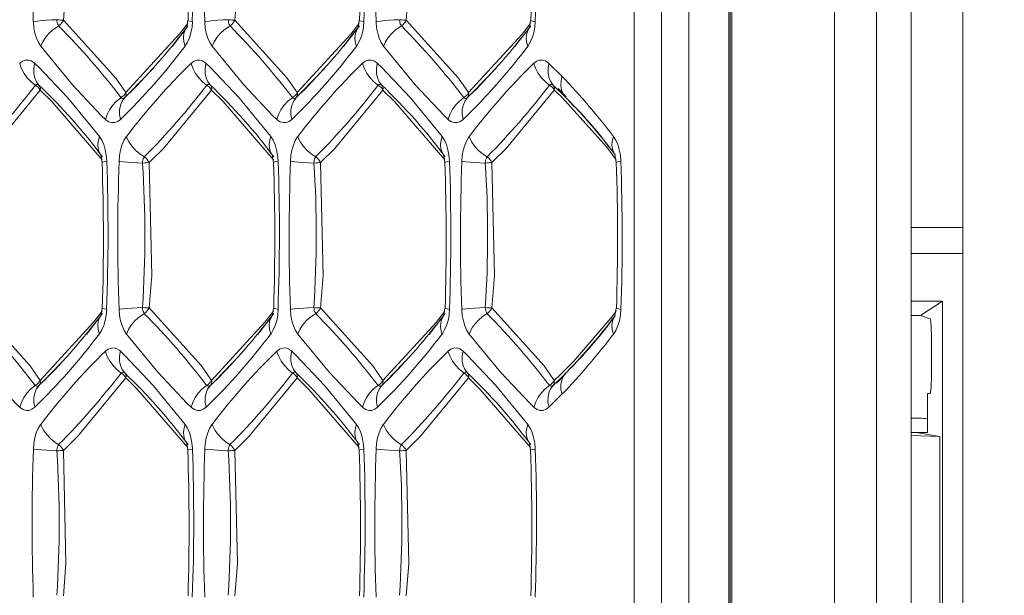
# Model space of a CAD drawing. Units: millimetres. Extents: x 4786 to 7313, y 112 to 1285.
# Drawn here: x 5721 to 5740, y 470 to 481 of the extents above; entities that cross this region are included whole.
import ezdxf

# ---------------------------------------------------------------- set-up
doc = ezdxf.new("R2010")
doc.units = ezdxf.units.MM
doc.layers.add('QUOTE', color=7, linetype='Continuous')
doc.styles.add('AEC_CATALOGO_00', font='MyriadPro-Regular_0.ttf', dxfattribs={"width": 0.8})
doc.dimstyles.new('AEC_CATALOGO_00', dxfattribs={"dimtxt": 38, "dimasz": 50, "dimexe": 0, "dimexo": 0, "dimgap": 10, "dimtad": 1, "dimdec": 0, "dimzin": 12, "dimdsep": 46, "dimtxsty": 'AEC_CATALOGO_00', "dimblk": 'CLOSEDBLANK', "dimcen": 0, "dimclrd": 253, "dimclre": 253, "dimclrt": 7, "dimadec": 0, "dimazin": 3, "dimtfac": 1, "dimtdec": 0, "dimtmove": 0, "dimatfit": 3, "dimldrblk": 'CLOSEDBLANK', "dimfxl": 1, "dimtolj": 1, "dimarcsym": 0})

# ---------------------------------------------------------------- blocks, each defined once
blk = doc.blocks.new('_ClosedBlank')
at = {"color": 0, "linetype": 'ByBlock', "lineweight": -2}
for p, q in [((-1, 0.16667), (0, 0)), ((-1, 0.16667), (-1, -0.16667)), ((0, 0), (-1, -0.16667))]:
    blk.add_line(p, q, dxfattribs=at)
blk = doc.blocks.new('*D34')
at = {"layer": 'Defpoints', "color": 0, "transparency": 16777216}
for p in [(5909.935, 471.115), (4961.571, 401.056), (5909.935, 120.761)]:
    blk.add_point(p, dxfattribs=at)
at = {"layer": 'QUOTE', "color": 253, "lineweight": -2, "transparency": 16777216}
for p, q in [((5909.935, 471.115), (5909.935, 120.761)), ((4961.571, 401.056), (4961.571, 120.761)), ((5011.571, 120.761), (5859.935, 120.761))]:
    blk.add_line(p, q, dxfattribs=at)
at = {"layer": 'QUOTE', "color": 253, "lineweight": -2, "transparency": 16777216, "xscale": 50, "yscale": 50, "zscale": 50, "rotation": 180}
blk.add_blockref('_ClosedBlank', (4961.571, 120.761), dxfattribs=at)
at = {"layer": 'QUOTE', "color": 253, "lineweight": -2, "transparency": 16777216, "xscale": 50, "yscale": 50, "zscale": 50}
blk.add_blockref('_ClosedBlank', (5909.935, 120.761), dxfattribs=at)
at = {"layer": 'QUOTE', "color": 7, "transparency": 16777216, "insert": (5435.753, 150.099), "char_height": 38, "attachment_point": 5, "style": 'AEC_CATALOGO_00'}
blk.add_mtext('\\A1;948', dxfattribs=at)

msp = doc.modelspace()

# ---------------------------------------------------------------- linework, layer by layer
at = {"linetype": 'Continuous', "lineweight": 5, "transparency": 33554687}
for p, q in [((5737.923, 417.483), (5737.924, 524.746)), ((5738.592, 419.218), (5738.593, 523.012)), ((5739.593, 523.012), (5739.592, 419.218)), ((5735.137, 434.08), (5735.138, 508.15)), ((5737.118, 508.22), (5737.117, 434.01)), ((5735.079, 434.115), (5735.079, 508.115)), ((5735.102, 434.115), (5735.103, 508.115)), ((5733.249, 436.761), (5733.249, 505.469)), ((5733.777, 505.469), (5733.777, 436.761)), ((5734.306, 505.469), (5734.306, 436.761)), ((5724.64, 480.81), (5724.611, 480.662)), ((5727.947, 480.81), (5727.918, 480.662)), ((5731.253, 480.81), (5731.224, 480.662)), ((5724.335, 480.303), (5724.646, 480.704)), ((5727.641, 480.303), (5727.952, 480.704)), ((5730.947, 480.303), (5731.258, 480.704)), ((5723.522, 479.417), (5723.982, 479.894)), ((5726.828, 479.417), (5727.288, 479.894)), ((5730.134, 479.417), (5730.594, 479.894)), ((5731.604, 479.98), (5731.857, 479.731)), ((5731.773, 479.478), (5731.687, 479.561)), ((5731.834, 479.417), (5731.773, 479.478)), ((5731.783, 479.493), (5731.939, 479.336)), ((5723.421, 479.319), (5723.522, 479.417)), ((5726.728, 479.319), (5726.828, 479.417)), ((5730.034, 479.319), (5730.134, 479.417)), ((5731.93, 479.322), (5731.835, 479.416)), ((5722.958, 478.218), (5722.987, 478.07)), ((5726.265, 478.218), (5726.294, 478.07)), ((5729.571, 478.218), (5729.6, 478.07)), ((5732.877, 478.218), (5732.906, 478.07)), ((5738.592, 476.815), (5739.592, 476.815)), ((5739.592, 476.315), (5738.592, 476.315)), ((5739.196, 475.394), (5738.592, 475.394)), ((5738.777, 475.115), (5739.196, 475.394)), ((5739.196, 475.394), (5739.196, 466.836)), ((5722.682, 474.753), (5722.993, 475.154)), ((5722.987, 475.26), (5722.958, 475.112)), ((5725.988, 474.753), (5726.299, 475.154)), ((5726.294, 475.26), (5726.265, 475.112)), ((5729.294, 474.753), (5729.605, 475.154)), ((5729.6, 475.26), (5729.571, 475.112)), ((5732.906, 475.26), (5732.877, 475.112)), ((5738.777, 475.115), (5738.592, 475.115)), ((5738.961, 475.054), (5738.777, 475.115)), ((5738.987, 474.115), (5738.987, 474.554)), ((5721.869, 473.867), (5722.329, 474.344)), ((5725.175, 473.867), (5725.635, 474.344)), ((5728.481, 473.867), (5728.941, 474.344)), ((5731.933, 474.001), (5731.751, 473.811)), ((5731.815, 473.893), (5731.93, 474.008)), ((5721.768, 473.769), (5721.869, 473.867)), ((5725.074, 473.769), (5725.175, 473.867)), ((5728.381, 473.769), (5728.481, 473.867)), ((5731.687, 473.769), (5731.741, 473.822)), ((5731.741, 473.822), (5731.814, 473.893)), ((5731.857, 473.599), (5731.604, 473.35)), ((5738.908, 472.865), (5738.908, 473.615)), ((5738.908, 473.615), (5738.96, 473.615)), ((5738.592, 472.865), (5738.682, 472.865)), ((5738.592, 472.804), (5739.148, 472.786)), ((5738.682, 472.865), (5738.69, 472.865)), ((5738.908, 472.865), (5738.69, 472.865)), ((5738.69, 472.863), (5739.148, 472.786)), ((5724.611, 472.668), (5724.64, 472.52)), ((5727.918, 472.668), (5727.947, 472.52)), ((5731.224, 472.668), (5731.253, 472.52)), ((5739.148, 469.444), (5739.148, 472.786))]:
    msp.add_line(p, q, dxfattribs=at)
at = {"linetype": 'Continuous', "lineweight": 5, "transparency": 33554687, "flags": 128}
for points in [[(5722.24, 483.617), (5722.289, 481.436), (5722.24, 480.813)], [(5725.547, 483.617), (5725.595, 481.436), (5725.547, 480.813)], [(5728.853, 483.617), (5728.901, 481.436), (5728.853, 480.813)], [(5721.801, 480.311), (5721.757, 480.382), (5721.719, 480.467), (5721.69, 480.564), (5721.67, 480.668), (5721.659, 480.778), (5721.659, 480.786)], [(5722.24, 480.813), (5722.215, 480.814), (5722.186, 480.816), (5722.154, 480.819), (5722.12, 480.822), (5722.112, 480.822)], [(5722.24, 480.813), (5722.224, 480.783), (5722.203, 480.756), (5722.18, 480.73), (5722.153, 480.708), (5722.148, 480.704)], [(5724.729, 480.786), (5724.72, 480.677), (5724.7, 480.572), (5724.672, 480.475), (5724.635, 480.389), (5724.591, 480.316), (5724.587, 480.311)], [(5724.729, 480.786), (5724.682, 480.794), (5724.653, 480.802), (5724.641, 480.809), (5724.64, 480.81)], [(5725.108, 480.311), (5725.063, 480.382), (5725.025, 480.467), (5724.996, 480.564), (5724.976, 480.668), (5724.966, 480.778), (5724.965, 480.786)], [(5725.547, 480.813), (5725.521, 480.814), (5725.492, 480.816), (5725.46, 480.819), (5725.426, 480.822), (5725.418, 480.822)], [(5725.547, 480.813), (5725.53, 480.783), (5725.51, 480.756), (5725.486, 480.73), (5725.459, 480.708), (5725.454, 480.704)], [(5725.547, 480.813), (5726.555, 479.695), (5726.751, 479.416)], [(5728.035, 480.786), (5728.026, 480.677), (5728.007, 480.572), (5727.978, 480.475), (5727.941, 480.389), (5727.897, 480.316), (5727.893, 480.311)], [(5728.035, 480.786), (5727.989, 480.794), (5727.959, 480.802), (5727.947, 480.809), (5727.947, 480.81)], [(5728.414, 480.311), (5728.369, 480.382), (5728.331, 480.467), (5728.302, 480.564), (5728.282, 480.668), (5728.272, 480.778), (5728.271, 480.786)], [(5728.853, 480.813), (5728.827, 480.814), (5728.798, 480.816), (5728.766, 480.819), (5728.732, 480.822), (5728.724, 480.822)], [(5728.853, 480.813), (5728.836, 480.783), (5728.816, 480.756), (5728.792, 480.73), (5728.766, 480.708), (5728.76, 480.704)], [(5728.853, 480.813), (5729.861, 479.695), (5730.057, 479.416)], [(5731.342, 480.786), (5731.332, 480.677), (5731.313, 480.572), (5731.284, 480.475), (5731.247, 480.389), (5731.203, 480.316), (5731.199, 480.311)], [(5731.342, 480.786), (5731.295, 480.794), (5731.265, 480.802), (5731.253, 480.809), (5731.253, 480.81)], [(5721.801, 480.311), (5721.841, 480.397), (5721.894, 480.48), (5721.96, 480.557), (5722.037, 480.628), (5722.122, 480.688), (5722.148, 480.704)], [(5724.587, 480.311), (5724.563, 480.397), (5724.556, 480.48), (5724.565, 480.557), (5724.591, 480.628), (5724.618, 480.672)], [(5724.566, 480.659), (5724.637, 480.753)], [(5725.108, 480.311), (5725.147, 480.397), (5725.2, 480.48), (5725.266, 480.557), (5725.343, 480.628), (5725.428, 480.688), (5725.454, 480.704)], [(5727.893, 480.311), (5727.87, 480.397), (5727.862, 480.48), (5727.871, 480.557), (5727.897, 480.628), (5727.924, 480.672)], [(5727.873, 480.659), (5727.943, 480.753)], [(5728.414, 480.311), (5728.453, 480.397), (5728.506, 480.48), (5728.572, 480.557), (5728.649, 480.628), (5728.734, 480.688), (5728.76, 480.704)], [(5730.057, 479.416), (5731.088, 480.541), (5731.179, 480.659)], [(5731.199, 480.311), (5731.176, 480.397), (5731.168, 480.48), (5731.178, 480.557), (5731.203, 480.628), (5731.231, 480.672)], [(5731.179, 480.659), (5731.249, 480.753)], [(5723.049, 478.9), (5722.97, 478.976), (5722.413, 479.567), (5721.801, 480.311)], [(5726.356, 478.9), (5726.276, 478.976), (5725.719, 479.567), (5725.108, 480.311)], [(5729.662, 478.9), (5729.582, 478.976), (5729.025, 479.567), (5728.414, 480.311)], [(5721.396, 479.98), (5721.45, 480.02), (5721.506, 480.041), (5721.563, 480.043), (5721.619, 480.027), (5721.673, 479.992), (5721.686, 479.98)], [(5724.703, 479.98), (5724.756, 480.02), (5724.812, 480.041), (5724.869, 480.043), (5724.925, 480.027), (5724.979, 479.992), (5724.992, 479.98)], [(5728.009, 479.98), (5728.062, 480.02), (5728.118, 480.041), (5728.175, 480.043), (5728.231, 480.027), (5728.285, 479.992), (5728.298, 479.98)], [(5731.315, 479.98), (5731.368, 480.02), (5731.424, 480.041), (5731.481, 480.043), (5731.538, 480.027), (5731.592, 479.992), (5731.604, 479.98)], [(5721.696, 479.561), (5721.615, 479.626), (5721.543, 479.701), (5721.482, 479.785), (5721.433, 479.875), (5721.4, 479.969), (5721.396, 479.98)], [(5721.768, 479.561), (5721.721, 479.626), (5721.688, 479.701), (5721.67, 479.785), (5721.668, 479.875), (5721.683, 479.969), (5721.686, 479.98)], [(5721.686, 479.98), (5721.765, 479.904), (5722.323, 479.313), (5722.934, 478.569)], [(5725.002, 479.561), (5724.921, 479.626), (5724.849, 479.701), (5724.788, 479.785), (5724.74, 479.875), (5724.706, 479.969), (5724.703, 479.98)], [(5725.074, 479.561), (5725.027, 479.626), (5724.994, 479.701), (5724.976, 479.785), (5724.975, 479.875), (5724.989, 479.969), (5724.992, 479.98)], [(5724.992, 479.98), (5725.071, 479.904), (5725.629, 479.313), (5726.24, 478.569)], [(5728.308, 479.561), (5728.227, 479.626), (5728.155, 479.701), (5728.094, 479.785), (5728.046, 479.875), (5728.012, 479.969), (5728.009, 479.98)], [(5728.381, 479.561), (5728.333, 479.626), (5728.3, 479.701), (5728.282, 479.785), (5728.281, 479.875), (5728.295, 479.969), (5728.298, 479.98)], [(5728.298, 479.98), (5728.378, 479.904), (5728.935, 479.313), (5729.546, 478.569)], [(5721.792, 479.464), (5720.866, 478.339), (5720.587, 478.067)], [(5721.696, 479.561), (5721.725, 479.542), (5721.751, 479.519), (5721.773, 479.493), (5721.791, 479.465), (5721.792, 479.464)], [(5721.768, 479.561), (5721.781, 479.542), (5721.79, 479.519), (5721.794, 479.493), (5721.792, 479.465), (5721.792, 479.464)], [(5722.986, 478.123), (5722.017, 479.243), (5721.792, 479.464)], [(5725.098, 479.464), (5724.172, 478.339), (5723.893, 478.067)], [(5725.002, 479.561), (5725.031, 479.542), (5725.057, 479.519), (5725.08, 479.493), (5725.097, 479.465), (5725.098, 479.464)], [(5725.074, 479.561), (5725.088, 479.542), (5725.096, 479.519), (5725.1, 479.493), (5725.098, 479.465), (5725.098, 479.464)], [(5726.293, 478.123), (5725.323, 479.243), (5725.098, 479.464)], [(5728.404, 479.464), (5727.478, 478.339), (5727.2, 478.067)], [(5728.308, 479.561), (5728.337, 479.542), (5728.364, 479.519), (5728.386, 479.493), (5728.404, 479.465), (5728.404, 479.464)], [(5728.381, 479.561), (5728.394, 479.542), (5728.402, 479.519), (5728.406, 479.493), (5728.404, 479.465), (5728.404, 479.464)], [(5731.71, 479.464), (5730.784, 478.339), (5730.506, 478.067)], [(5731.615, 479.561), (5731.644, 479.542), (5731.67, 479.519), (5731.692, 479.493), (5731.71, 479.465), (5731.71, 479.464)], [(5731.687, 479.561), (5731.7, 479.542), (5731.709, 479.519), (5731.712, 479.493), (5731.71, 479.465), (5731.71, 479.464)], [(5731.846, 479.332), (5731.71, 479.464)], [(5723.049, 478.9), (5723.081, 478.993), (5723.128, 479.084), (5723.187, 479.169), (5723.258, 479.246), (5723.339, 479.312), (5723.349, 479.319)], [(5723.339, 478.9), (5723.322, 478.993), (5723.322, 479.084), (5723.338, 479.169), (5723.369, 479.246), (5723.415, 479.312), (5723.421, 479.319)], [(5723.445, 479.416), (5723.427, 479.388), (5723.405, 479.362), (5723.379, 479.339), (5723.35, 479.32), (5723.349, 479.319)], [(5723.445, 479.416), (5723.447, 479.388), (5723.443, 479.362), (5723.435, 479.339), (5723.422, 479.32), (5723.421, 479.319)], [(5726.356, 478.9), (5726.388, 478.993), (5726.434, 479.084), (5726.494, 479.169), (5726.565, 479.246), (5726.645, 479.312), (5726.655, 479.319)], [(5726.645, 478.9), (5726.629, 478.993), (5726.628, 479.084), (5726.644, 479.169), (5726.675, 479.246), (5726.721, 479.312), (5726.728, 479.319)], [(5726.751, 479.416), (5726.733, 479.388), (5726.711, 479.362), (5726.685, 479.339), (5726.656, 479.32), (5726.655, 479.319)], [(5726.751, 479.416), (5726.753, 479.388), (5726.749, 479.362), (5726.741, 479.339), (5726.728, 479.32), (5726.728, 479.319)], [(5729.662, 478.9), (5729.694, 478.993), (5729.74, 479.084), (5729.8, 479.169), (5729.871, 479.246), (5729.951, 479.312), (5729.961, 479.319)], [(5729.951, 478.9), (5729.935, 478.993), (5729.934, 479.084), (5729.95, 479.169), (5729.981, 479.246), (5730.027, 479.312), (5730.034, 479.319)], [(5730.057, 479.416), (5730.04, 479.388), (5730.017, 479.362), (5729.991, 479.339), (5729.962, 479.32), (5729.961, 479.319)], [(5730.057, 479.416), (5730.059, 479.388), (5730.056, 479.362), (5730.047, 479.339), (5730.034, 479.32), (5730.034, 479.319)], [(5731.922, 479.256), (5731.846, 479.332)], [(5731.929, 479.322), (5731.955, 479.295)], [(5732.723, 478.362), (5731.922, 479.256)], [(5723.339, 478.9), (5723.286, 478.86), (5723.23, 478.839), (5723.173, 478.837), (5723.116, 478.853), (5723.062, 478.888), (5723.049, 478.9)], [(5726.645, 478.9), (5726.592, 478.86), (5726.536, 478.839), (5726.479, 478.837), (5726.422, 478.853), (5726.368, 478.888), (5726.356, 478.9)], [(5729.951, 478.9), (5729.898, 478.86), (5729.842, 478.839), (5729.785, 478.837), (5729.729, 478.853), (5729.675, 478.888), (5729.662, 478.9)], [(5722.968, 478.204), (5722.931, 478.267), (5722.909, 478.339), (5722.903, 478.418), (5722.914, 478.501), (5722.934, 478.569)], [(5722.934, 478.569), (5722.979, 478.498), (5723.016, 478.413), (5723.045, 478.316), (5723.065, 478.212), (5723.076, 478.102), (5723.076, 478.093)], [(5723.312, 478.093), (5723.322, 478.203), (5723.341, 478.308), (5723.369, 478.405), (5723.406, 478.491), (5723.451, 478.564), (5723.455, 478.569)], [(5723.801, 478.176), (5723.714, 478.234), (5723.634, 478.302), (5723.565, 478.377), (5723.508, 478.459), (5723.464, 478.544), (5723.455, 478.569)], [(5726.275, 478.204), (5726.237, 478.267), (5726.215, 478.339), (5726.209, 478.418), (5726.22, 478.501), (5726.24, 478.569)], [(5726.24, 478.569), (5726.285, 478.498), (5726.322, 478.413), (5726.352, 478.316), (5726.372, 478.212), (5726.382, 478.102), (5726.382, 478.093)], [(5726.618, 478.093), (5726.628, 478.203), (5726.647, 478.308), (5726.676, 478.405), (5726.713, 478.491), (5726.757, 478.564), (5726.761, 478.569)], [(5727.107, 478.176), (5727.02, 478.234), (5726.94, 478.302), (5726.871, 478.377), (5726.814, 478.459), (5726.77, 478.544), (5726.761, 478.569)], [(5729.581, 478.204), (5729.543, 478.267), (5729.521, 478.339), (5729.515, 478.418), (5729.526, 478.501), (5729.546, 478.569)], [(5729.546, 478.569), (5729.591, 478.498), (5729.628, 478.413), (5729.658, 478.316), (5729.678, 478.212), (5729.688, 478.102), (5729.688, 478.093)], [(5729.925, 478.093), (5729.934, 478.203), (5729.953, 478.308), (5729.982, 478.405), (5730.019, 478.491), (5730.063, 478.564), (5730.067, 478.569)], [(5730.413, 478.176), (5730.326, 478.234), (5730.247, 478.302), (5730.177, 478.377), (5730.12, 478.459), (5730.077, 478.544), (5730.067, 478.569)], [(5732.852, 478.569), (5732.897, 478.498), (5732.935, 478.413), (5732.964, 478.316), (5732.984, 478.212), (5732.994, 478.102), (5732.995, 478.093)], [(5732.905, 478.123), (5732.723, 478.362)], [(5723.076, 478.093), (5723.029, 478.086), (5723, 478.078), (5722.988, 478.071), (5722.987, 478.07)], [(5723.765, 478.058), (5723.662, 478.063), (5723.564, 478.069), (5723.474, 478.076), (5723.395, 478.083), (5723.329, 478.091), (5723.312, 478.093)], [(5726.382, 478.093), (5726.336, 478.086), (5726.306, 478.078), (5726.294, 478.071), (5726.294, 478.07)], [(5727.071, 478.058), (5726.969, 478.063), (5726.871, 478.069), (5726.781, 478.076), (5726.701, 478.083), (5726.635, 478.091), (5726.618, 478.093)], [(5727.2, 478.067), (5727.248, 475.886), (5727.2, 475.263)], [(5729.688, 478.093), (5729.642, 478.086), (5729.612, 478.078), (5729.6, 478.071), (5729.6, 478.07)], [(5730.377, 478.058), (5730.275, 478.063), (5730.177, 478.069), (5730.087, 478.076), (5730.007, 478.083), (5729.941, 478.091), (5729.925, 478.093)], [(5723.893, 475.263), (5723.868, 475.264), (5723.839, 475.266), (5723.807, 475.269), (5723.773, 475.272), (5723.765, 475.272)], [(5727.2, 475.263), (5727.174, 475.264), (5727.145, 475.266), (5727.113, 475.269), (5727.079, 475.272), (5727.071, 475.272)], [(5730.506, 475.263), (5730.48, 475.264), (5730.451, 475.266), (5730.419, 475.269), (5730.386, 475.272), (5730.377, 475.272)], [(5720.587, 475.263), (5721.595, 474.145), (5721.792, 473.866)], [(5721.792, 473.866), (5722.822, 474.991), (5722.913, 475.109)], [(5722.934, 474.761), (5722.91, 474.847), (5722.903, 474.93), (5722.912, 475.007), (5722.937, 475.078), (5722.965, 475.122)], [(5722.913, 475.109), (5722.984, 475.203)], [(5723.076, 475.236), (5723.067, 475.127), (5723.047, 475.022), (5723.019, 474.925), (5722.982, 474.839), (5722.938, 474.766), (5722.934, 474.761)], [(5723.076, 475.236), (5723.029, 475.244), (5723, 475.252), (5722.988, 475.259), (5722.987, 475.26)], [(5723.455, 474.761), (5723.41, 474.832), (5723.372, 474.917), (5723.343, 475.014), (5723.323, 475.118), (5723.313, 475.228), (5723.312, 475.236)], [(5723.455, 474.761), (5723.494, 474.847), (5723.547, 474.93), (5723.613, 475.007), (5723.69, 475.078), (5723.775, 475.138), (5723.801, 475.154)], [(5723.893, 475.263), (5723.877, 475.233), (5723.857, 475.206), (5723.833, 475.18), (5723.806, 475.158), (5723.801, 475.154)], [(5723.893, 475.263), (5724.901, 474.145), (5725.098, 473.866)], [(5725.098, 473.866), (5726.128, 474.991), (5726.22, 475.109)], [(5726.24, 474.761), (5726.216, 474.847), (5726.209, 474.93), (5726.218, 475.007), (5726.244, 475.078), (5726.271, 475.122)], [(5726.22, 475.109), (5726.29, 475.203)], [(5726.382, 475.236), (5726.373, 475.127), (5726.354, 475.022), (5726.325, 474.925), (5726.288, 474.839), (5726.244, 474.766), (5726.24, 474.761)], [(5726.382, 475.236), (5726.336, 475.244), (5726.306, 475.252), (5726.294, 475.259), (5726.294, 475.26)], [(5726.761, 474.761), (5726.716, 474.832), (5726.678, 474.917), (5726.649, 475.014), (5726.629, 475.118), (5726.619, 475.228), (5726.618, 475.236)], [(5726.761, 474.761), (5726.8, 474.847), (5726.853, 474.93), (5726.919, 475.007), (5726.996, 475.078), (5727.081, 475.138), (5727.107, 475.154)], [(5727.2, 475.263), (5727.183, 475.233), (5727.163, 475.206), (5727.139, 475.18), (5727.113, 475.158), (5727.107, 475.154)], [(5727.2, 475.263), (5728.208, 474.145), (5728.404, 473.866)], [(5729.546, 474.761), (5729.523, 474.847), (5729.515, 474.93), (5729.525, 475.007), (5729.55, 475.078), (5729.577, 475.122)], [(5729.526, 475.109), (5729.596, 475.203)], [(5729.688, 475.236), (5729.679, 475.127), (5729.66, 475.022), (5729.631, 474.925), (5729.594, 474.839), (5729.55, 474.766), (5729.546, 474.761)], [(5729.688, 475.236), (5729.642, 475.244), (5729.612, 475.252), (5729.6, 475.259), (5729.6, 475.26)], [(5730.067, 474.761), (5730.022, 474.832), (5729.985, 474.917), (5729.955, 475.014), (5729.935, 475.118), (5729.925, 475.228), (5729.925, 475.236)], [(5730.506, 475.263), (5730.489, 475.233), (5730.469, 475.206), (5730.445, 475.18), (5730.419, 475.158), (5730.413, 475.154)], [(5730.506, 475.263), (5731.514, 474.145), (5731.71, 473.866)], [(5732.077, 474.232), (5732.826, 475.101)], [(5732.852, 474.761), (5732.829, 474.847), (5732.822, 474.93), (5732.831, 475.007), (5732.856, 475.078), (5732.884, 475.122)], [(5732.826, 475.101), (5732.903, 475.203)], [(5732.995, 475.236), (5732.985, 475.127), (5732.966, 475.022), (5732.937, 474.925), (5732.9, 474.839), (5732.856, 474.766), (5732.852, 474.761)], [(5721.396, 473.35), (5721.317, 473.426), (5720.76, 474.017), (5720.148, 474.761)], [(5724.703, 473.35), (5724.623, 473.426), (5724.066, 474.017), (5723.455, 474.761)], [(5728.009, 473.35), (5727.929, 473.426), (5727.372, 474.017), (5726.761, 474.761)], [(5731.315, 473.35), (5731.235, 473.426), (5730.678, 474.017), (5730.067, 474.761)], [(5723.049, 474.43), (5723.103, 474.47), (5723.159, 474.491), (5723.216, 474.493), (5723.272, 474.477), (5723.326, 474.442), (5723.339, 474.43)], [(5723.349, 474.011), (5723.268, 474.076), (5723.196, 474.151), (5723.135, 474.235), (5723.086, 474.325), (5723.053, 474.419), (5723.049, 474.43)], [(5723.421, 474.011), (5723.374, 474.076), (5723.341, 474.151), (5723.323, 474.235), (5723.321, 474.325), (5723.336, 474.419), (5723.339, 474.43)], [(5723.339, 474.43), (5723.418, 474.354), (5723.976, 473.763), (5724.587, 473.019)], [(5726.356, 474.43), (5726.409, 474.47), (5726.465, 474.491), (5726.522, 474.493), (5726.578, 474.477), (5726.632, 474.442), (5726.645, 474.43)], [(5726.655, 474.011), (5726.574, 474.076), (5726.502, 474.151), (5726.441, 474.235), (5726.393, 474.325), (5726.359, 474.419), (5726.356, 474.43)], [(5726.728, 474.011), (5726.68, 474.076), (5726.647, 474.151), (5726.629, 474.235), (5726.628, 474.325), (5726.642, 474.419), (5726.645, 474.43)], [(5726.645, 474.43), (5726.725, 474.354), (5727.282, 473.763), (5727.893, 473.019)], [(5729.662, 474.43), (5729.715, 474.47), (5729.771, 474.491), (5729.828, 474.493), (5729.885, 474.477), (5729.939, 474.442), (5729.951, 474.43)], [(5729.961, 474.011), (5729.88, 474.076), (5729.808, 474.151), (5729.747, 474.235), (5729.699, 474.325), (5729.665, 474.419), (5729.662, 474.43)], [(5730.034, 474.011), (5729.986, 474.076), (5729.953, 474.151), (5729.935, 474.235), (5729.934, 474.325), (5729.948, 474.419), (5729.951, 474.43)], [(5729.951, 474.43), (5730.031, 474.354), (5730.588, 473.763), (5731.199, 473.019)], [(5731.83, 473.982), (5732.077, 474.232)], [(5723.349, 474.011), (5723.378, 473.992), (5723.404, 473.969), (5723.427, 473.943), (5723.444, 473.915), (5723.445, 473.914)], [(5723.421, 474.011), (5723.435, 473.992), (5723.443, 473.969), (5723.447, 473.943), (5723.445, 473.915), (5723.445, 473.914)], [(5726.655, 474.011), (5726.684, 473.992), (5726.71, 473.969), (5726.733, 473.943), (5726.751, 473.915), (5726.751, 473.914)], [(5726.728, 474.011), (5726.741, 473.992), (5726.749, 473.969), (5726.753, 473.943), (5726.751, 473.915), (5726.751, 473.914)], [(5729.961, 474.011), (5729.991, 473.992), (5730.017, 473.969), (5730.039, 473.943), (5730.057, 473.915), (5730.057, 473.914)], [(5730.034, 474.011), (5730.047, 473.992), (5730.055, 473.969), (5730.059, 473.943), (5730.057, 473.915), (5730.057, 473.914)], [(5731.71, 473.866), (5731.83, 473.982)], [(5731.955, 474.035), (5731.928, 474.008)], [(5738.987, 474.115), (5738.987, 474.066), (5738.986, 474.017), (5738.986, 473.97), (5738.985, 473.924), (5738.984, 473.879), (5738.982, 473.837), (5738.981, 473.798), (5738.979, 473.761), (5738.977, 473.728), (5738.975, 473.699), (5738.973, 473.674), (5738.97, 473.653), (5738.968, 473.637), (5738.966, 473.625), (5738.963, 473.618), (5738.96, 473.615)], [(5721.396, 473.35), (5721.428, 473.443), (5721.475, 473.534), (5721.534, 473.619), (5721.605, 473.696), (5721.685, 473.762), (5721.696, 473.769)], [(5721.686, 473.35), (5721.669, 473.443), (5721.669, 473.534), (5721.685, 473.619), (5721.716, 473.696), (5721.762, 473.762), (5721.768, 473.769)], [(5721.792, 473.866), (5721.774, 473.838), (5721.752, 473.812), (5721.726, 473.789), (5721.697, 473.77), (5721.696, 473.769)], [(5721.792, 473.866), (5721.794, 473.838), (5721.79, 473.812), (5721.782, 473.789), (5721.769, 473.77), (5721.768, 473.769)], [(5723.445, 473.914), (5722.519, 472.789), (5722.24, 472.517)], [(5724.703, 473.35), (5724.735, 473.443), (5724.781, 473.534), (5724.841, 473.619), (5724.912, 473.696), (5724.992, 473.762), (5725.002, 473.769)], [(5724.992, 473.35), (5724.976, 473.443), (5724.975, 473.534), (5724.991, 473.619), (5725.022, 473.696), (5725.068, 473.762), (5725.074, 473.769)], [(5725.098, 473.866), (5725.08, 473.838), (5725.058, 473.812), (5725.032, 473.789), (5725.003, 473.77), (5725.002, 473.769)], [(5725.098, 473.866), (5725.1, 473.838), (5725.096, 473.812), (5725.088, 473.789), (5725.075, 473.77), (5725.074, 473.769)], [(5728.009, 473.35), (5728.041, 473.443), (5728.087, 473.534), (5728.147, 473.619), (5728.218, 473.696), (5728.298, 473.762), (5728.308, 473.769)], [(5728.298, 473.35), (5728.282, 473.443), (5728.281, 473.534), (5728.297, 473.619), (5728.328, 473.696), (5728.374, 473.762), (5728.381, 473.769)], [(5728.404, 473.866), (5728.387, 473.838), (5728.364, 473.812), (5728.338, 473.789), (5728.309, 473.77), (5728.308, 473.769)], [(5728.404, 473.866), (5728.406, 473.838), (5728.403, 473.812), (5728.394, 473.789), (5728.381, 473.77), (5728.381, 473.769)], [(5730.057, 473.914), (5729.131, 472.789), (5728.853, 472.517)], [(5731.71, 473.866), (5731.693, 473.838), (5731.671, 473.812), (5731.645, 473.789), (5731.616, 473.77), (5731.615, 473.769)], [(5731.71, 473.866), (5731.712, 473.838), (5731.709, 473.812), (5731.7, 473.789), (5731.687, 473.77), (5731.687, 473.769)], [(5721.686, 473.35), (5721.633, 473.31), (5721.577, 473.289), (5721.519, 473.287), (5721.463, 473.303), (5721.409, 473.338), (5721.396, 473.35)], [(5724.992, 473.35), (5724.939, 473.31), (5724.883, 473.289), (5724.826, 473.287), (5724.769, 473.303), (5724.715, 473.338), (5724.703, 473.35)], [(5728.298, 473.35), (5728.245, 473.31), (5728.189, 473.289), (5728.132, 473.287), (5728.075, 473.303), (5728.021, 473.338), (5728.009, 473.35)], [(5731.604, 473.35), (5731.551, 473.31), (5731.495, 473.289), (5731.438, 473.287), (5731.382, 473.303), (5731.328, 473.338), (5731.315, 473.35)], [(5721.659, 472.543), (5721.669, 472.653), (5721.688, 472.758), (5721.716, 472.855), (5721.753, 472.941), (5721.798, 473.014), (5721.801, 473.019)], [(5722.148, 472.626), (5722.06, 472.684), (5721.981, 472.752), (5721.912, 472.827), (5721.854, 472.909), (5721.811, 472.994), (5721.801, 473.019)], [(5724.621, 472.654), (5724.584, 472.717), (5724.562, 472.789), (5724.556, 472.868), (5724.567, 472.951), (5724.587, 473.019)], [(5724.587, 473.019), (5724.632, 472.948), (5724.669, 472.863), (5724.698, 472.766), (5724.719, 472.662), (5724.729, 472.552), (5724.729, 472.543)], [(5724.965, 472.543), (5724.975, 472.653), (5724.994, 472.758), (5725.023, 472.855), (5725.06, 472.941), (5725.104, 473.014), (5725.108, 473.019)], [(5725.454, 472.626), (5725.367, 472.684), (5725.287, 472.752), (5725.218, 472.827), (5725.161, 472.909), (5725.117, 472.994), (5725.108, 473.019)], [(5727.928, 472.654), (5727.89, 472.717), (5727.868, 472.789), (5727.862, 472.868), (5727.873, 472.951), (5727.893, 473.019)], [(5727.893, 473.019), (5727.938, 472.948), (5727.975, 472.863), (5728.005, 472.766), (5728.025, 472.662), (5728.035, 472.552), (5728.035, 472.543)], [(5728.271, 472.543), (5728.281, 472.653), (5728.3, 472.758), (5728.329, 472.855), (5728.366, 472.941), (5728.41, 473.014), (5728.414, 473.019)], [(5728.76, 472.626), (5728.673, 472.684), (5728.593, 472.752), (5728.524, 472.827), (5728.467, 472.909), (5728.424, 472.994), (5728.414, 473.019)], [(5731.234, 472.654), (5731.196, 472.717), (5731.174, 472.789), (5731.169, 472.868), (5731.179, 472.951), (5731.199, 473.019)], [(5731.199, 473.019), (5731.244, 472.948), (5731.282, 472.863), (5731.311, 472.766), (5731.331, 472.662), (5731.341, 472.552), (5731.342, 472.543)], [(5722.112, 472.508), (5722.009, 472.513), (5721.911, 472.519), (5721.821, 472.526), (5721.742, 472.533), (5721.676, 472.541), (5721.659, 472.543)], [(5722.24, 472.517), (5722.289, 470.336), (5722.24, 469.713)], [(5724.729, 472.543), (5724.682, 472.536), (5724.653, 472.528), (5724.641, 472.521), (5724.64, 472.52)], [(5725.418, 472.508), (5725.315, 472.513), (5725.218, 472.519), (5725.128, 472.526), (5725.048, 472.533), (5724.982, 472.541), (5724.965, 472.543)], [(5725.547, 472.517), (5725.595, 470.336), (5725.547, 469.713)], [(5728.035, 472.543), (5727.989, 472.536), (5727.959, 472.528), (5727.947, 472.521), (5727.947, 472.52)], [(5728.724, 472.508), (5728.622, 472.513), (5728.524, 472.519), (5728.434, 472.526), (5728.354, 472.533), (5728.288, 472.541), (5728.271, 472.543)], [(5728.853, 472.517), (5728.901, 470.336), (5728.853, 469.713)], [(5731.342, 472.543), (5731.295, 472.536), (5731.265, 472.528), (5731.253, 472.521), (5731.253, 472.52)]]:
    msp.add_lwpolyline(points, dxfattribs=at)
at = {"linetype": 'Continuous', "lineweight": 5, "transparency": 33554687, "extrusion": (0, 0, -1), "flags": 128}
for points in [[(-5722.112, 480.822), (-5722.009, 480.817), (-5721.911, 480.811), (-5721.821, 480.804), (-5721.742, 480.797), (-5721.676, 480.789), (-5721.659, 480.786)], [(-5722.112, 480.822), (-5722.114, 480.795), (-5722.119, 480.769), (-5722.126, 480.745), (-5722.136, 480.723), (-5722.147, 480.705), (-5722.148, 480.704)], [(-5722.24, 480.813), (-5723.248, 479.695), (-5723.445, 479.416)], [(-5725.418, 480.822), (-5725.315, 480.817), (-5725.218, 480.811), (-5725.128, 480.804), (-5725.048, 480.797), (-5724.982, 480.789), (-5724.965, 480.786)], [(-5725.418, 480.822), (-5725.421, 480.795), (-5725.425, 480.769), (-5725.432, 480.745), (-5725.442, 480.723), (-5725.453, 480.705), (-5725.454, 480.704)], [(-5728.724, 480.822), (-5728.622, 480.817), (-5728.524, 480.811), (-5728.434, 480.804), (-5728.354, 480.797), (-5728.288, 480.789), (-5728.271, 480.786)], [(-5728.724, 480.822), (-5728.727, 480.795), (-5728.732, 480.769), (-5728.739, 480.745), (-5728.748, 480.723), (-5728.759, 480.705), (-5728.76, 480.704)], [(-5723.445, 479.416), (-5724.475, 480.541), (-5724.566, 480.659)], [(-5726.751, 479.416), (-5727.782, 480.541), (-5727.873, 480.659)], [(-5731.315, 479.98), (-5731.347, 479.887), (-5731.393, 479.796), (-5731.453, 479.711), (-5731.524, 479.634), (-5731.604, 479.568), (-5731.615, 479.561)], [(-5731.604, 479.98), (-5731.588, 479.887), (-5731.588, 479.796), (-5731.603, 479.711), (-5731.634, 479.634), (-5731.68, 479.568), (-5731.687, 479.561)], [(-5731.857, 479.731), (-5731.839, 479.639), (-5731.836, 479.55), (-5731.85, 479.467), (-5731.88, 479.392), (-5731.924, 479.327), (-5731.929, 479.322)], [(-5721.768, 479.561), (-5721.755, 479.57), (-5721.741, 479.576), (-5721.727, 479.576), (-5721.713, 479.572), (-5721.699, 479.563), (-5721.696, 479.561)], [(-5725.074, 479.561), (-5725.061, 479.57), (-5725.047, 479.576), (-5725.033, 479.576), (-5725.019, 479.572), (-5725.005, 479.563), (-5725.002, 479.561)], [(-5728.381, 479.561), (-5728.367, 479.57), (-5728.353, 479.576), (-5728.339, 479.576), (-5728.325, 479.572), (-5728.311, 479.563), (-5728.308, 479.561)], [(-5729.599, 478.123), (-5728.629, 479.243), (-5728.404, 479.464)], [(-5731.687, 479.561), (-5731.674, 479.57), (-5731.66, 479.576), (-5731.645, 479.576), (-5731.631, 479.572), (-5731.618, 479.563), (-5731.615, 479.561)], [(-5723.349, 479.319), (-5723.362, 479.309), (-5723.376, 479.304), (-5723.391, 479.304), (-5723.405, 479.308), (-5723.418, 479.317), (-5723.421, 479.319)], [(-5726.655, 479.319), (-5726.669, 479.309), (-5726.683, 479.304), (-5726.697, 479.304), (-5726.711, 479.308), (-5726.724, 479.317), (-5726.728, 479.319)], [(-5729.961, 479.319), (-5729.975, 479.309), (-5729.989, 479.304), (-5730.003, 479.304), (-5730.017, 479.308), (-5730.031, 479.317), (-5730.034, 479.319)], [(-5732.852, 478.569), (-5732.829, 478.483), (-5732.822, 478.4), (-5732.831, 478.323), (-5732.856, 478.252), (-5732.884, 478.208)], [(-5723.801, 478.176), (-5723.789, 478.159), (-5723.78, 478.137), (-5723.773, 478.113), (-5723.768, 478.087), (-5723.765, 478.06), (-5723.765, 478.058)], [(-5723.893, 478.067), (-5723.877, 478.097), (-5723.857, 478.124), (-5723.833, 478.15), (-5723.806, 478.172), (-5723.801, 478.176)], [(-5727.107, 478.176), (-5727.096, 478.159), (-5727.086, 478.137), (-5727.079, 478.113), (-5727.074, 478.087), (-5727.071, 478.06), (-5727.071, 478.058)], [(-5727.2, 478.067), (-5727.183, 478.097), (-5727.163, 478.124), (-5727.139, 478.15), (-5727.113, 478.172), (-5727.107, 478.176)], [(-5730.413, 478.176), (-5730.402, 478.159), (-5730.392, 478.137), (-5730.385, 478.113), (-5730.38, 478.087), (-5730.378, 478.06), (-5730.377, 478.058)], [(-5730.506, 478.067), (-5730.489, 478.097), (-5730.469, 478.124), (-5730.445, 478.15), (-5730.419, 478.172), (-5730.413, 478.176)], [(-5723.893, 478.067), (-5723.868, 478.066), (-5723.839, 478.064), (-5723.807, 478.061), (-5723.773, 478.058), (-5723.765, 478.058)], [(-5723.893, 478.067), (-5723.942, 475.886), (-5723.893, 475.263)], [(-5727.2, 478.067), (-5727.174, 478.066), (-5727.145, 478.064), (-5727.113, 478.061), (-5727.079, 478.058), (-5727.071, 478.058)], [(-5730.506, 478.067), (-5730.48, 478.066), (-5730.451, 478.064), (-5730.419, 478.061), (-5730.386, 478.058), (-5730.377, 478.058)], [(-5730.506, 478.067), (-5730.555, 475.886), (-5730.506, 475.263)], [(-5732.995, 478.093), (-5732.948, 478.086), (-5732.918, 478.078), (-5732.906, 478.071), (-5732.906, 478.07)], [(-5723.765, 475.272), (-5723.662, 475.267), (-5723.564, 475.261), (-5723.474, 475.254), (-5723.395, 475.247), (-5723.329, 475.239), (-5723.312, 475.236)], [(-5723.765, 475.272), (-5723.767, 475.245), (-5723.772, 475.219), (-5723.779, 475.195), (-5723.789, 475.173), (-5723.8, 475.155), (-5723.801, 475.154)], [(-5727.071, 475.272), (-5726.969, 475.267), (-5726.871, 475.261), (-5726.781, 475.254), (-5726.701, 475.247), (-5726.635, 475.239), (-5726.618, 475.236)], [(-5727.071, 475.272), (-5727.074, 475.245), (-5727.078, 475.219), (-5727.086, 475.195), (-5727.095, 475.173), (-5727.106, 475.155), (-5727.107, 475.154)], [(-5730.377, 475.272), (-5730.275, 475.267), (-5730.177, 475.261), (-5730.087, 475.254), (-5730.007, 475.247), (-5729.941, 475.239), (-5729.925, 475.236)], [(-5730.377, 475.272), (-5730.38, 475.245), (-5730.385, 475.219), (-5730.392, 475.195), (-5730.401, 475.173), (-5730.412, 475.155), (-5730.413, 475.154)], [(-5728.404, 473.866), (-5729.435, 474.991), (-5729.526, 475.109)], [(-5730.413, 475.154), (-5730.326, 475.096), (-5730.247, 475.028), (-5730.177, 474.953), (-5730.12, 474.871), (-5730.077, 474.786), (-5730.067, 474.761)], [(-5732.995, 475.236), (-5732.948, 475.244), (-5732.918, 475.252), (-5732.906, 475.259), (-5732.906, 475.26)], [(-5738.961, 475.054), (-5738.963, 475.051), (-5738.966, 475.043), (-5738.968, 475.03), (-5738.971, 475.013), (-5738.973, 474.992), (-5738.975, 474.967), (-5738.977, 474.938), (-5738.979, 474.905), (-5738.981, 474.868), (-5738.982, 474.829), (-5738.984, 474.787), (-5738.985, 474.743), (-5738.986, 474.698), (-5738.986, 474.651), (-5738.987, 474.602), (-5738.987, 474.554)], [(-5723.421, 474.011), (-5723.408, 474.02), (-5723.394, 474.026), (-5723.38, 474.026), (-5723.366, 474.022), (-5723.352, 474.013), (-5723.349, 474.011)], [(-5726.728, 474.011), (-5726.714, 474.02), (-5726.7, 474.026), (-5726.686, 474.026), (-5726.672, 474.022), (-5726.658, 474.013), (-5726.655, 474.011)], [(-5730.034, 474.011), (-5730.02, 474.02), (-5730.006, 474.026), (-5729.992, 474.026), (-5729.978, 474.022), (-5729.965, 474.013), (-5729.961, 474.011)], [(-5731.928, 474.008), (-5731.883, 473.944), (-5731.852, 473.869), (-5731.837, 473.786), (-5731.838, 473.698), (-5731.855, 473.606), (-5731.857, 473.599)], [(-5721.696, 473.769), (-5721.709, 473.759), (-5721.723, 473.754), (-5721.737, 473.754), (-5721.752, 473.758), (-5721.765, 473.767), (-5721.768, 473.769)], [(-5724.639, 472.573), (-5723.67, 473.693), (-5723.445, 473.914)], [(-5725.002, 473.769), (-5725.015, 473.759), (-5725.029, 473.754), (-5725.044, 473.754), (-5725.058, 473.758), (-5725.071, 473.767), (-5725.074, 473.769)], [(-5726.751, 473.914), (-5725.825, 472.789), (-5725.547, 472.517)], [(-5727.946, 472.573), (-5726.976, 473.693), (-5726.751, 473.914)], [(-5728.308, 473.769), (-5728.322, 473.759), (-5728.336, 473.754), (-5728.35, 473.754), (-5728.364, 473.758), (-5728.377, 473.767), (-5728.381, 473.769)], [(-5731.252, 472.573), (-5730.282, 473.693), (-5730.057, 473.914)], [(-5731.615, 473.769), (-5731.533, 473.704), (-5731.461, 473.629), (-5731.4, 473.545), (-5731.352, 473.455), (-5731.318, 473.361), (-5731.315, 473.35)], [(-5731.687, 473.769), (-5731.639, 473.704), (-5731.606, 473.629), (-5731.589, 473.545), (-5731.587, 473.455), (-5731.601, 473.361), (-5731.604, 473.35)], [(-5731.615, 473.769), (-5731.628, 473.759), (-5731.642, 473.754), (-5731.656, 473.754), (-5731.67, 473.758), (-5731.684, 473.767), (-5731.687, 473.769)], [(-5722.148, 472.626), (-5722.136, 472.609), (-5722.127, 472.587), (-5722.12, 472.563), (-5722.115, 472.537), (-5722.112, 472.51), (-5722.112, 472.508)], [(-5722.24, 472.517), (-5722.224, 472.547), (-5722.203, 472.574), (-5722.18, 472.6), (-5722.153, 472.622), (-5722.148, 472.626)], [(-5725.454, 472.626), (-5725.443, 472.609), (-5725.433, 472.587), (-5725.426, 472.563), (-5725.421, 472.537), (-5725.418, 472.51), (-5725.418, 472.508)], [(-5725.547, 472.517), (-5725.53, 472.547), (-5725.51, 472.574), (-5725.486, 472.6), (-5725.459, 472.622), (-5725.454, 472.626)], [(-5728.76, 472.626), (-5728.749, 472.609), (-5728.739, 472.587), (-5728.732, 472.563), (-5728.727, 472.537), (-5728.724, 472.51), (-5728.724, 472.508)], [(-5728.853, 472.517), (-5728.836, 472.547), (-5728.816, 472.574), (-5728.792, 472.6), (-5728.766, 472.622), (-5728.76, 472.626)], [(-5722.24, 472.517), (-5722.215, 472.516), (-5722.186, 472.514), (-5722.154, 472.511), (-5722.12, 472.508), (-5722.112, 472.508)], [(-5725.547, 472.517), (-5725.521, 472.516), (-5725.492, 472.514), (-5725.46, 472.511), (-5725.426, 472.508), (-5725.418, 472.508)], [(-5728.853, 472.517), (-5728.827, 472.516), (-5728.798, 472.514), (-5728.766, 472.511), (-5728.732, 472.508), (-5728.724, 472.508)]]:
    msp.add_lwpolyline(points, dxfattribs=at)
at = {"linetype": 'Continuous', "lineweight": 5, "transparency": 33554687}
for centre, radius, start, end in [((5762.094, 482.169), 40.459, 177.9117, 181.9584), ((5684.294, 482.261), 40.459, 357.9117, 1.9584), ((5765.4, 482.169), 40.459, 177.9117, 181.9584), ((5687.601, 482.261), 40.459, 357.9117, 1.9584), ((5768.706, 482.169), 40.459, 177.9117, 181.9584), ((5690.907, 482.261), 40.459, 357.9117, 1.9584), ((5682.257, 482.144), 42.407, 358.1964, 1.9959), ((5685.564, 482.144), 42.407, 358.1964, 1.9959), ((5688.87, 482.144), 42.407, 358.1964, 1.9959), ((5714.674, 488.212), 12.479, 315.1511, 322.8091), ((5717.98, 488.212), 12.479, 315.1511, 322.8091), ((5721.286, 488.212), 12.479, 315.1511, 322.8091), ((5714.428, 488.005), 12.742, 314.3803, 322.8609), ((5717.735, 488.005), 12.742, 314.3803, 322.8609), ((5721.041, 488.005), 12.742, 314.3803, 322.8609), ((5733.613, 470.875), 12.742, 134.3803, 142.8609), ((5736.919, 470.875), 12.742, 134.3803, 142.8609), ((5740.225, 470.875), 12.742, 134.3803, 142.8609), ((5722.201, 470.451), 13.392, 37.3136, 43.8624), ((5710.269, 488.309), 14.394, 315.2617, 322.5633), ((5714.219, 471.637), 10.944, 36.6995, 46.3868), ((5713.575, 488.309), 14.394, 315.2617, 322.5633), ((5717.525, 471.637), 10.944, 36.6995, 46.3868), ((5716.881, 488.309), 14.394, 315.2617, 322.5633), ((5720.831, 471.637), 10.944, 36.6995, 46.3868), ((5720.188, 488.309), 14.394, 315.2617, 322.5633), ((5725.29, 472.626), 9.431, 36.3627, 45.0676), ((5680.604, 476.594), 42.407, 358.1964, 1.9959), ((5682.641, 476.711), 40.459, 357.9117, 1.9584), ((5763.747, 476.619), 40.459, 177.9117, 181.9584), ((5702.54, 476.672), 21.271, 356.2267, 3.7339), ((5683.91, 476.594), 42.407, 358.1964, 1.9959), ((5685.947, 476.711), 40.459, 357.9117, 1.9584), ((5767.053, 476.619), 40.459, 177.9117, 181.9584), ((5705.846, 476.672), 21.271, 356.2267, 3.7339), ((5687.217, 476.594), 42.407, 358.1964, 1.9959), ((5689.254, 476.711), 40.459, 357.9117, 1.9584), ((5770.359, 476.619), 40.459, 177.9117, 181.9584), ((5709.152, 476.672), 21.271, 356.2267, 3.7339), ((5692.436, 476.611), 40.494, 358.0854, 2.0657), ((5692.56, 476.619), 40.459, 358.0416, 2.0883), ((5713.021, 482.662), 12.479, 315.1511, 322.8091), ((5716.327, 482.662), 12.479, 315.1511, 322.8091), ((5719.633, 482.662), 12.479, 315.1511, 322.8091), ((5725.415, 480.588), 9.261, 315.6075, 323.7566), ((5712.775, 482.455), 12.742, 314.3803, 322.8609), ((5716.082, 482.455), 12.742, 314.3803, 322.8609), ((5719.388, 482.455), 12.742, 314.3803, 322.8609), ((5722.201, 482.879), 13.392, 316.1376, 322.6864), ((5731.96, 465.325), 12.742, 134.3803, 142.8609), ((5735.266, 465.325), 12.742, 134.3803, 142.8609), ((5738.572, 465.325), 12.742, 134.3803, 142.8609), ((5711.922, 482.759), 14.394, 315.2617, 322.5633), ((5715.872, 466.087), 10.944, 36.6995, 46.3868), ((5715.228, 482.759), 14.394, 315.2617, 322.5633), ((5719.178, 466.087), 10.944, 36.6995, 46.3868), ((5718.535, 482.759), 14.394, 315.2617, 322.5633), ((5722.484, 466.087), 10.944, 36.6995, 46.3868), ((5738.658, 471.115), 2.025, 82.9084, 91.859), ((5762.094, 471.069), 40.459, 177.9117, 181.9584), ((5700.887, 471.122), 21.271, 356.2267, 3.7339), ((5682.257, 471.044), 42.407, 358.1964, 1.9959), ((5684.294, 471.161), 40.459, 357.9117, 1.9584), ((5765.4, 471.069), 40.459, 177.9117, 181.9584), ((5704.193, 471.122), 21.271, 356.2267, 3.7339), ((5685.564, 471.044), 42.407, 358.1964, 1.9959), ((5687.601, 471.161), 40.459, 357.9117, 1.9584), ((5768.706, 471.069), 40.459, 177.9117, 181.9584), ((5707.499, 471.122), 21.271, 356.2267, 3.7339), ((5688.87, 471.044), 42.407, 358.1964, 1.9959), ((5690.907, 471.161), 40.459, 357.9117, 1.9584)]:
    msp.add_arc(centre, radius, start, end, dxfattribs=at)
at = {"linetype": 'Continuous', "lineweight": 5, "transparency": 33554687, "extrusion": (0, 0, -1)}
for centre, radius, start, end in [((-5712.342, 470.965), 13.819, 135.1972, 142.8024), ((-5715.648, 470.965), 13.819, 135.1972, 142.8024), ((-5718.954, 470.965), 13.819, 135.1972, 142.8024), ((-5724.482, 471.94), 10.486, 135.4549, 143.0598), ((-5710.688, 465.415), 13.819, 135.1972, 142.8024), ((-5713.995, 465.415), 13.819, 135.1972, 142.8024), ((-5717.301, 465.415), 13.819, 135.1972, 142.8024), ((-5720.607, 465.415), 13.819, 135.1972, 142.8024), ((-5724.49, 481.383), 10.475, 216.8839, 224.5475)]:
    msp.add_arc(centre, radius, start, end, dxfattribs=at)

# ---------------------------------------------------------------- dimensions: what is measured, and where the dimension line sits
at = {"layer": 'QUOTE'}
dim = msp.add_linear_dim(base=(5909.935, 120.761), p1=(4961.571, 401.056), p2=(5909.935, 471.115), dimstyle='AEC_CATALOGO_00', dxfattribs=at)
dim.commit()
dim.dimension.update_dxf_attribs({"geometry": '*D34', "text_midpoint": (5435.753, 150.099)})

doc.saveas('drawing.dxf')
